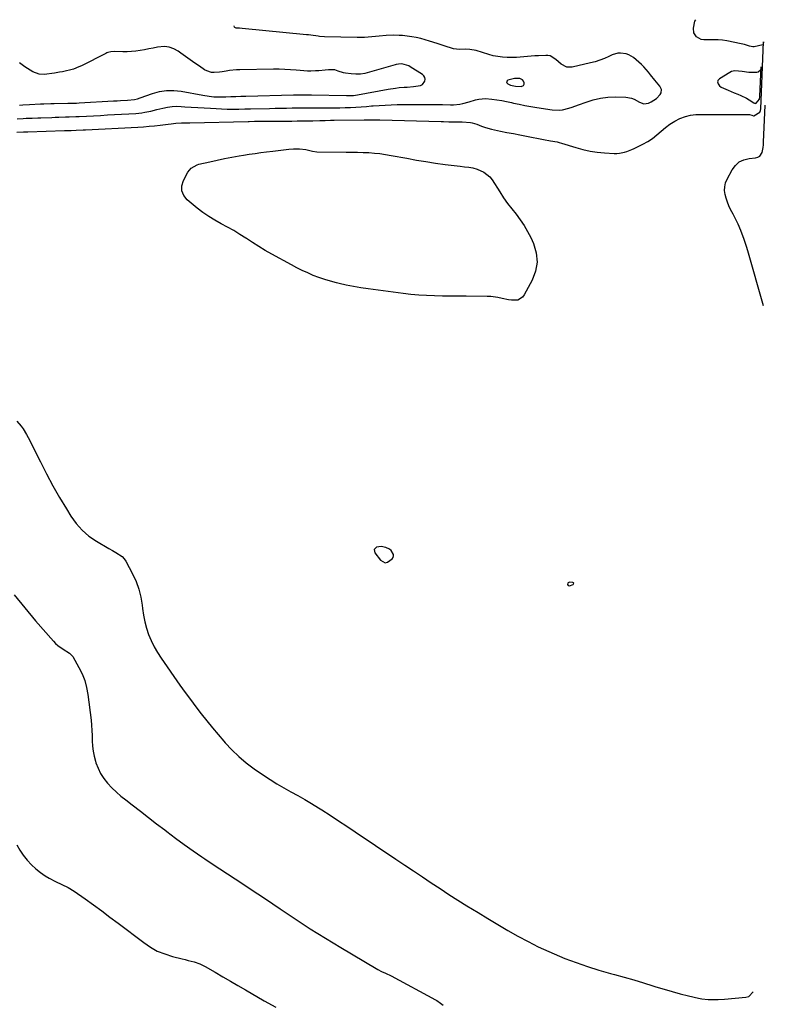
# Model space of a CAD drawing. Units: inches. Extents: x 1942337 to 1947699, y 416516 to 421882.
# Drawn here: x 1947203 to 1947699, y 421227 to 421882 of the extents above; entities that cross this region are included whole.
import ezdxf

# ---------------------------------------------------------------- set-up
doc = ezdxf.new("R2010")
doc.units = ezdxf.units.IN
doc.header["$MEASUREMENT"] = 0
for name, color, linetype in [('1', 7, 'Continuous'), ('7', 7, 'Continuous'), ('8', 7, 'Continuous')]:
    doc.layers.add(name, color=color, linetype=linetype)

msp = doc.modelspace()

# ---------------------------------------------------------------- linework, layer by layer
at = {"layer": '1', "color": 18}
for points in [[(1947696.3, 421850.58, 1690), (1947695.86, 421848.33, 1690), (1947694.48, 421846.98, 1690), (1947693.42, 421846.72, 1690), (1947691.02, 421846.65, 1690), (1947688.18, 421846.74, 1690), (1947683.77, 421847.46, 1690), (1947678.87, 421847.91, 1690), (1947676.58, 421847.36, 1690), (1947675.49, 421846.83, 1690), (1947668.61, 421842.58, 1690), (1947667.6, 421841.52, 1690), (1947667.46, 421841.18, 1690), (1947667.4, 421840.49, 1690), (1947667.77, 421839.29, 1690), (1947668.56, 421837.96, 1690), (1947669.81, 421837.04, 1690), (1947674.34, 421834.97, 1690), (1947678.41, 421833.25, 1690), (1947680.89, 421832.26, 1690), (1947682.81, 421831.46, 1690), (1947686.52, 421829.62, 1690), (1947688.31, 421828.58, 1690), (1947691.38, 421826.69, 1690), (1947691.87, 421826.43, 1690), (1947692.38, 421826.25, 1690), (1947692.64, 421826.22, 1690), (1947693.1, 421826.35, 1690), (1947695.19, 421828.98, 1690), (1947695.58, 421830.74, 1690), (1947696.32, 421850.56, 1690), (1947696.3, 421850.58, 1690)], [(1947532.32, 421842.8, 1688), (1947527.99, 421841.72, 1688), (1947527.36, 421841.14, 1688), (1947527.06, 421840.54, 1688), (1947527.26, 421839.9, 1688), (1947527.78, 421839.23, 1688), (1947529.63, 421838.35, 1688), (1947532.91, 421837.64, 1688), (1947536.72, 421837.46, 1688), (1947538.34, 421838.16, 1688), (1947538.69, 421838.91, 1688), (1947538.8, 421839.87, 1688), (1947538.37, 421840.92, 1688), (1947537.75, 421841.78, 1688), (1947535.78, 421842.71, 1688), (1947532.32, 421842.8, 1688)], [(1947443.67, 421531.44, 1692), (1947440.6, 421531, 1692), (1947439.66, 421530.29, 1692), (1947439.1, 421529.46, 1692), (1947439.47, 421527.35, 1692), (1947443.24, 421522.37, 1692), (1947446.22, 421520.74, 1692), (1947447.79, 421521.03, 1692), (1947450.99, 421523.39, 1692), (1947451.58, 421524.28, 1692), (1947451.9, 421525.2, 1692), (1947451.82, 421526.17, 1692), (1947450.38, 421528.83, 1692), (1947449.29, 421529.64, 1692), (1947446.7, 421530.75, 1692), (1947443.67, 421531.44, 1692)], [(1947568.12, 421507.4, 1692), (1947567.87, 421507.06, 1692), (1947567.65, 421506.27, 1692), (1947567.97, 421505.48, 1692), (1947568.81, 421505.35, 1692), (1947571.3, 421506.34, 1692), (1947571.61, 421506.72, 1692), (1947571.71, 421507.07, 1692), (1947571.5, 421507.37, 1692), (1947571.07, 421507.63, 1692), (1947568.96, 421507.69, 1692), (1947568.12, 421507.4, 1692)]]:
    msp.add_polyline3d(points, dxfattribs=at)
at = {"layer": '7', "color": 18}
for points in [[(1947201.43, 421807.06, 1692), (1947205.8, 421807.21, 1692), (1947207.21, 421807.27, 1692), (1947208.62, 421807.32, 1692), (1947232.96, 421808.07, 1692), (1947233.74, 421808.09, 1692), (1947235.28, 421808.14, 1692), (1947237.59, 421808.23, 1692), (1947240.74, 421808.37, 1692), (1947245.46, 421808.59, 1692), (1947247.04, 421808.67, 1692), (1947281.84, 421810.44, 1692), (1947285.55, 421810.67, 1692), (1947289.26, 421810.96, 1692), (1947292.96, 421811.32, 1692), (1947296.65, 421811.75, 1692), (1947301.96, 421812.42, 1692), (1947304.03, 421812.68, 1692), (1947307.14, 421813.07, 1692), (1947310.93, 421813.24, 1692), (1947315.05, 421813.3, 1692), (1947316.43, 421813.32, 1692), (1947355.19, 421814.19, 1692), (1947355.79, 421814.2, 1692), (1947359.37, 421814.31, 1692), (1947364.26, 421814.37, 1692), (1947366.09, 421814.39, 1692), (1947369.75, 421814.41, 1692), (1947384.27, 421814.47, 1692), (1947387.76, 421814.5, 1692), (1947391.24, 421814.55, 1692), (1947394.73, 421814.62, 1692), (1947398.22, 421814.7, 1692), (1947402.76, 421814.84, 1692), (1947406.41, 421814.92, 1692), (1947410.06, 421814.97, 1692), (1947411.28, 421814.98, 1692), (1947412.5, 421814.99, 1692), (1947432.39, 421815.17, 1692), (1947436.27, 421815.2, 1692), (1947440.15, 421815.23, 1692), (1947441.44, 421815.21, 1692), (1947442.74, 421815.18, 1692), (1947483.45, 421814.1, 1692), (1947485.21, 421814.07, 1692), (1947488.73, 421814.04, 1692), (1947492.24, 421814.04, 1692), (1947495.76, 421813.94, 1692), (1947497.52, 421813.84, 1692), (1947502.96, 421813.48, 1692), (1947504.06, 421813.34, 1692), (1947507.21, 421812.37, 1692), (1947510.28, 421811.07, 1692), (1947513.14, 421810.09, 1692), (1947517.13, 421809.05, 1692), (1947523.03, 421807.83, 1692), (1947527.33, 421806.95, 1692), (1947531.63, 421806.08, 1692), (1947535.94, 421805.22, 1692), (1947540.25, 421804.39, 1692), (1947551.7, 421802.18, 1692), (1947556.18, 421801.39, 1692), (1947560.64, 421800.58, 1692), (1947562.11, 421800.21, 1692), (1947563.56, 421799.79, 1692), (1947573.06, 421796.85, 1692), (1947577.79, 421795.57, 1692), (1947582.56, 421794.53, 1692), (1947587.39, 421793.82, 1692), (1947592.27, 421793.35, 1692), (1947598.62, 421792.97, 1692), (1947600.34, 421792.96, 1692), (1947602.05, 421793.06, 1692), (1947605.41, 421793.72, 1692), (1947607.06, 421794.25, 1692), (1947610.28, 421795.49, 1692), (1947611.86, 421796.2, 1692), (1947617.64, 421799.03, 1692), (1947620.95, 421800.86, 1692), (1947624.12, 421802.88, 1692), (1947627.07, 421805.21, 1692), (1947629.91, 421807.76, 1692), (1947632.73, 421810.24, 1692), (1947635.7, 421812.5, 1692), (1947638.9, 421814.4, 1692), (1947642.26, 421816.07, 1692), (1947646, 421817.42, 1692), (1947649.38, 421818.3, 1692), (1947652.84, 421818.75, 1692), (1947656.37, 421818.91, 1692), (1947659.93, 421818.85, 1692), (1947663.5, 421818.8, 1692), (1947667.07, 421818.79, 1692), (1947670.64, 421818.78, 1692), (1947688.11, 421818.83, 1692), (1947688.61, 421818.8, 1692), (1947690.06, 421818.48, 1692), (1947691.22, 421817.91, 1692), (1947691.3, 421817.88, 1692), (1947691.47, 421817.89, 1692), (1947695.52, 421820.38, 1692), (1947695.99, 421821.42, 1692), (1947696.25, 421822.6, 1692), (1947697.92, 421867.12, 1692), (1947697.9, 421867.15, 1692), (1947697.86, 421867.16, 1692), (1947697.83, 421867.13, 1692), (1947697.65, 421865.31, 1692), (1947697.62, 421865.23, 1692), (1947697.58, 421865.16, 1692), (1947697.52, 421865.11, 1692), (1947697.44, 421865.08, 1692), (1947691.62, 421863.82, 1692), (1947690.89, 421863.74, 1692), (1947688.69, 421864.19, 1692), (1947685.2, 421865.36, 1692), (1947684.13, 421865.63, 1692), (1947683.04, 421865.87, 1692), (1947673.54, 421867.75, 1692), (1947670.7, 421868.2, 1692), (1947667.85, 421868.5, 1692), (1947664.99, 421868.57, 1692), (1947662.11, 421868.49, 1692), (1947658.26, 421868.44, 1692), (1947656.55, 421868.76, 1692), (1947653.43, 421870.39, 1692), (1947651.52, 421873.04, 1692), (1947651.32, 421876.3, 1692), (1947652.36, 421880.92, 1692), (1947652.88, 421881.87, 1692)], [(1947203.15, 421825.02, 1688), (1947205.34, 421825.15, 1688), (1947209.71, 421825.42, 1688), (1947217.02, 421825.86, 1688), (1947219.3, 421825.98, 1688), (1947223.86, 421826.11, 1688), (1947225, 421826.13, 1688), (1947226.15, 421826.15, 1688), (1947235.31, 421826.28, 1688), (1947237.21, 421826.33, 1688), (1947241, 421826.46, 1688), (1947242.89, 421826.56, 1688), (1947265.75, 421827.87, 1688), (1947268.08, 421828, 1688), (1947270.4, 421828.14, 1688), (1947275.06, 421828.43, 1688), (1947279.7, 421828.79, 1688), (1947281.58, 421829.29, 1688), (1947283.42, 421829.91, 1688), (1947291.55, 421832.81, 1688), (1947296.25, 421834.08, 1688), (1947301, 421834.84, 1688), (1947305.8, 421834.85, 1688), (1947310.65, 421834.35, 1688), (1947325.03, 421831.69, 1688), (1947329.28, 421830.99, 1688), (1947332.36, 421830.62, 1688), (1947336.88, 421830.49, 1688), (1947340.45, 421830.61, 1688), (1947343.74, 421830.71, 1688), (1947347.04, 421830.81, 1688), (1947350.33, 421830.91, 1688), (1947353.63, 421831, 1688), (1947385.45, 421831.83, 1688), (1947389.23, 421831.92, 1688), (1947393.02, 421831.99, 1688), (1947397.21, 421831.95, 1688), (1947420.57, 421831.37, 1688), (1947422.41, 421831.37, 1688), (1947425.16, 421831.56, 1688), (1947427.89, 421831.95, 1688), (1947448.26, 421835.67, 1688), (1947453.18, 421836.42, 1688), (1947455.66, 421836.68, 1688), (1947458.87, 421836.93, 1688), (1947460.99, 421837.08, 1688), (1947465.24, 421837.4, 1688), (1947469.86, 421838.06, 1688), (1947471.06, 421838.68, 1688), (1947472.71, 421840.89, 1688), (1947472.9, 421842.24, 1688), (1947472.76, 421843.47, 1688), (1947472.13, 421844.54, 1688), (1947471.16, 421845.5, 1688), (1947463.03, 421850.61, 1688), (1947462.16, 421851.1, 1688), (1947457.38, 421852.41, 1688), (1947455.14, 421852.27, 1688), (1947453.68, 421851.97, 1688), (1947452.95, 421851.78, 1688), (1947435.95, 421846.87, 1688), (1947432.9, 421846.18, 1688), (1947429.83, 421845.74, 1688), (1947426.73, 421845.68, 1688), (1947423.61, 421845.85, 1688), (1947419.86, 421846.3, 1688), (1947418.62, 421846.51, 1688), (1947415.06, 421847.72, 1688), (1947412.73, 421848.53, 1688), (1947408.53, 421848.42, 1688), (1947406.39, 421848.22, 1688), (1947402.12, 421847.91, 1688), (1947399.98, 421847.8, 1688), (1947396.98, 421847.73, 1688), (1947394.55, 421847.74, 1688), (1947389.71, 421848.03, 1688), (1947387.09, 421848.27, 1688), (1947383.36, 421848.57, 1688), (1947379.62, 421848.78, 1688), (1947375.88, 421848.87, 1688), (1947372.14, 421848.89, 1688), (1947349.69, 421848.63, 1688), (1947347.41, 421848.54, 1688), (1947342.88, 421848.06, 1688), (1947340.63, 421847.68, 1688), (1947337.86, 421847.17, 1688), (1947336.12, 421846.94, 1688), (1947332.62, 421846.71, 1688), (1947330.91, 421846.84, 1688), (1947327.69, 421847.78, 1688), (1947326.19, 421848.6, 1688), (1947322.79, 421850.89, 1688), (1947319.65, 421853.03, 1688), (1947316.53, 421855.21, 1688), (1947313.44, 421857.43, 1688), (1947310.38, 421859.68, 1688), (1947308.68, 421860.95, 1688), (1947305.75, 421862.59, 1688), (1947302.7, 421863.69, 1688), (1947299.47, 421863.99, 1688), (1947294.95, 421863.52, 1688), (1947292.08, 421862.95, 1688), (1947289.22, 421862.4, 1688), (1947286.34, 421861.88, 1688), (1947283.46, 421861.38, 1688), (1947280.58, 421860.98, 1688), (1947277.68, 421860.69, 1688), (1947274.77, 421860.57, 1688), (1947271.86, 421860.56, 1688), (1947266.11, 421860.71, 1688), (1947263.96, 421860.56, 1688), (1947261.88, 421860.05, 1688), (1947261.21, 421859.78, 1688), (1947260.56, 421859.48, 1688), (1947244.39, 421851.26, 1688), (1947242.66, 421850.45, 1688), (1947239.12, 421849.08, 1688), (1947237.29, 421848.52, 1688), (1947233.58, 421847.62, 1688), (1947231.71, 421847.24, 1688), (1947229.83, 421846.91, 1688), (1947226.3, 421846.34, 1688), (1947224.61, 421846.09, 1688), (1947221.22, 421845.64, 1688), (1947219.53, 421845.46, 1688), (1947216.22, 421845.6, 1688), (1947212.06, 421847.23, 1688), (1947210.19, 421848.27, 1688), (1947206.64, 421850.62, 1688), (1947203.22, 421853.16, 1688)], [(1947697.93, 421691.62, 1694), (1947687.51, 421728.24, 1694), (1947686.68, 421731, 1694), (1947685.8, 421733.74, 1694), (1947684.85, 421736.45, 1694), (1947683.84, 421739.15, 1694), (1947682.82, 421741.75, 1694), (1947681.07, 421745.83, 1694), (1947679.77, 421748.5, 1694), (1947677.75, 421752.45, 1694), (1947676.05, 421755.65, 1694), (1947674.9, 421758.07, 1694), (1947673.87, 421760.54, 1694), (1947673.05, 421763.08, 1694), (1947672.36, 421765.68, 1694), (1947672.07, 421768.27, 1694), (1947672.14, 421770.81, 1694), (1947672.74, 421773.28, 1694), (1947673.7, 421775.71, 1694), (1947677.09, 421782.12, 1694), (1947679.25, 421785.01, 1694), (1947681.8, 421787.31, 1694), (1947684.92, 421788.74, 1694), (1947688.43, 421789.59, 1694), (1947692.7, 421789.92, 1694), (1947694.19, 421790.35, 1694), (1947695.43, 421791.05, 1694), (1947696.98, 421793.56, 1694), (1947697.64, 421796.96, 1694), (1947697.84, 421798.67, 1694), (1947697.97, 421800.4, 1694), (1947699.12, 421825.1, 1694)], [(1947498.99, 421784.04, 1694), (1947501.87, 421783.75, 1694), (1947504.72, 421783.31, 1694), (1947507.48, 421782.5, 1694), (1947512.03, 421780.56, 1694), (1947515.92, 421777.42, 1694), (1947517.49, 421775.39, 1694), (1947522.54, 421767.31, 1694), (1947525.07, 421763.45, 1694), (1947527.7, 421759.68, 1694), (1947530.49, 421756.02, 1694), (1947533.39, 421752.45, 1694), (1947536.2, 421748.82, 1694), (1947538.8, 421745.07, 1694), (1947541.08, 421741.1, 1694), (1947543.15, 421737.01, 1694), (1947544.97, 421732.98, 1694), (1947546.76, 421726.8, 1694), (1947547.4, 421720.66, 1694), (1947546.32, 421714.58, 1694), (1947544.1, 421708.55, 1694), (1947538.81, 421698.79, 1694), (1947537.59, 421697.25, 1694), (1947534.43, 421695.41, 1694), (1947530.37, 421695.23, 1694), (1947528.26, 421695.47, 1694), (1947524.11, 421696.38, 1694), (1947521.28, 421697.1, 1694), (1947516.57, 421697.77, 1694), (1947514.18, 421697.88, 1694), (1947500.2, 421697.9, 1694), (1947494.94, 421697.92, 1694), (1947489.67, 421697.97, 1694), (1947484.41, 421698.05, 1694), (1947479.14, 421698.15, 1694), (1947473.89, 421698.36, 1694), (1947468.64, 421698.68, 1694), (1947463.4, 421699.16, 1694), (1947458.18, 421699.76, 1694), (1947435.02, 421702.79, 1694), (1947430.14, 421703.51, 1694), (1947425.27, 421704.35, 1694), (1947420.44, 421705.34, 1694), (1947415.62, 421706.45, 1694), (1947413.88, 421706.88, 1694), (1947409.98, 421707.94, 1694), (1947406.11, 421709.1, 1694), (1947402.3, 421710.42, 1694), (1947398.52, 421711.84, 1694), (1947394.79, 421713.42, 1694), (1947391.11, 421715.09, 1694), (1947387.5, 421716.89, 1694), (1947383.92, 421718.78, 1694), (1947370.89, 421726, 1694), (1947366.59, 421728.46, 1694), (1947362.34, 421730.99, 1694), (1947358.16, 421733.63, 1694), (1947354.02, 421736.35, 1694), (1947353.76, 421736.52, 1694), (1947349.73, 421739.12, 1694), (1947345.65, 421741.62, 1694), (1947341.47, 421743.94, 1694), (1947337.22, 421746.16, 1694), (1947333.02, 421748.44, 1694), (1947328.94, 421750.9, 1694), (1947325.04, 421753.64, 1694), (1947321.26, 421756.56, 1694), (1947314.64, 421762.06, 1694), (1947312.41, 421764.98, 1694), (1947311.09, 421768.08, 1694), (1947311.17, 421771.45, 1694), (1947312.17, 421774.99, 1694), (1947315.13, 421780.42, 1694), (1947317.26, 421783.09, 1694), (1947321.21, 421785.36, 1694), (1947322.31, 421785.69, 1694), (1947329.71, 421787.42, 1694), (1947334.55, 421788.51, 1694), (1947339.4, 421789.52, 1694), (1947344.28, 421790.44, 1694), (1947349.16, 421791.29, 1694), (1947352.07, 421791.77, 1694), (1947355.91, 421792.37, 1694), (1947359.76, 421792.94, 1694), (1947363.61, 421793.47, 1694), (1947367.46, 421793.98, 1694), (1947371.62, 421794.48, 1694), (1947375.18, 421794.9, 1694), (1947378.74, 421795.29, 1694), (1947382.31, 421795.67, 1694), (1947385.35, 421795.98, 1694), (1947389.42, 421796.09, 1694), (1947393.47, 421795.58, 1694), (1947398.04, 421794.53, 1694), (1947400.85, 421793.9, 1694), (1947420.47, 421793.88, 1694), (1947424.21, 421793.84, 1694), (1947427.95, 421793.77, 1694), (1947431.69, 421793.63, 1694), (1947435.42, 421793.45, 1694), (1947439.15, 421793.16, 1694), (1947442.86, 421792.78, 1694), (1947446.56, 421792.26, 1694), (1947450.25, 421791.65, 1694), (1947460.71, 421789.69, 1694), (1947467.06, 421788.56, 1694), (1947473.43, 421787.5, 1694), (1947479.8, 421786.55, 1694), (1947486.19, 421785.67, 1694), (1947496.12, 421784.38, 1694), (1947498.99, 421784.04, 1694)], [(1947201.35, 421614.88, 1694), (1947204.28, 421611.64, 1694), (1947205.54, 421609.81, 1694), (1947207.84, 421606.01, 1694), (1947208.88, 421604.05, 1694), (1947216.99, 421587.81, 1694), (1947221.1, 421579.85, 1694), (1947225.34, 421571.97, 1694), (1947229.77, 421564.19, 1694), (1947234.34, 421556.49, 1694), (1947237.27, 421551.68, 1694), (1947240.8, 421546.77, 1694), (1947244.74, 421542.28, 1694), (1947249.3, 421538.41, 1694), (1947254.27, 421534.97, 1694), (1947262.54, 421530.11, 1694), (1947264.89, 421528.78, 1694), (1947267.28, 421527.54, 1694), (1947271.47, 421524.81, 1694), (1947272.69, 421523.39, 1694), (1947273.76, 421521.8, 1694), (1947278.35, 421513.34, 1694), (1947280.68, 421508.34, 1694), (1947282.59, 421503.22, 1694), (1947283.89, 421497.9, 1694), (1947284.77, 421492.46, 1694), (1947284.99, 421490.27, 1694), (1947285.6, 421485.87, 1694), (1947286.44, 421481.51, 1694), (1947287.61, 421477.23, 1694), (1947289.01, 421473, 1694), (1947290.72, 421468.89, 1694), (1947292.64, 421464.89, 1694), (1947294.85, 421461.04, 1694), (1947297.26, 421457.29, 1694), (1947309.84, 421439.29, 1694), (1947313.28, 421434.46, 1694), (1947316.77, 421429.66, 1694), (1947320.34, 421424.93, 1694), (1947323.96, 421420.23, 1694), (1947327.66, 421415.59, 1694), (1947331.4, 421410.99, 1694), (1947335.21, 421406.45, 1694), (1947339.07, 421401.95, 1694), (1947339.86, 421401.04, 1694), (1947344.31, 421396.29, 1694), (1947348.98, 421391.78, 1694), (1947353.97, 421387.64, 1694), (1947359.17, 421383.73, 1694), (1947365.31, 421379.46, 1694), (1947369.74, 421376.51, 1694), (1947374.23, 421373.67, 1694), (1947378.83, 421370.99, 1694), (1947383.49, 421368.44, 1694), (1947388.17, 421365.9, 1694), (1947392.81, 421363.29, 1694), (1947397.38, 421360.56, 1694), (1947401.9, 421357.75, 1694), (1947404.1, 421356.34, 1694), (1947409.68, 421352.75, 1694), (1947415.25, 421349.14, 1694), (1947420.78, 421345.48, 1694), (1947426.3, 421341.8, 1694), (1947453.46, 421323.58, 1694), (1947459.32, 421319.65, 1694), (1947465.18, 421315.72, 1694), (1947471.05, 421311.8, 1694), (1947476.92, 421307.89, 1694), (1947482.81, 421304, 1694), (1947488.73, 421300.16, 1694), (1947494.69, 421296.37, 1694), (1947500.67, 421292.63, 1694), (1947508.08, 421288.04, 1694), (1947514.64, 421284.03, 1694), (1947521.24, 421280.07, 1694), (1947527.88, 421276.19, 1694), (1947534.55, 421272.36, 1694), (1947541.31, 421268.71, 1694), (1947548.16, 421265.24, 1694), (1947555.14, 421262.05, 1694), (1947562.22, 421259.05, 1694), (1947565.86, 421257.59, 1694), (1947573.34, 421254.75, 1694), (1947580.88, 421252.09, 1694), (1947588.51, 421249.72, 1694), (1947596.21, 421247.54, 1694), (1947598.79, 421246.86, 1694), (1947605.23, 421245.11, 1694), (1947611.64, 421243.29, 1694), (1947618.02, 421241.37, 1694), (1947624.39, 421239.38, 1694), (1947626.4, 421238.73, 1694), (1947631.76, 421237.08, 1694), (1947637.14, 421235.52, 1694), (1947642.56, 421234.09, 1694), (1947648.01, 421232.76, 1694), (1947654.67, 421231.21, 1694), (1947656.81, 421230.79, 1694), (1947661.13, 421230.27, 1694), (1947665.5, 421230.18, 1694), (1947667.69, 421230.23, 1694), (1947672.06, 421230.5, 1694), (1947686.14, 421231.72, 1694), (1947688.14, 421232.31, 1694), (1947691.15, 421235.35, 1694)], [(1947199.67, 421499.37, 1696), (1947206.63, 421490.68, 1696), (1947213.79, 421482.15, 1696), (1947225.65, 421468.55, 1696), (1947227.11, 421467.02, 1696), (1947228.66, 421465.6, 1696), (1947232.11, 421463.17, 1696), (1947236.31, 421460.62, 1696), (1947238.55, 421458.37, 1696), (1947242.66, 421451.07, 1696), (1947244.76, 421446.76, 1696), (1947246.5, 421442.34, 1696), (1947247.72, 421437.74, 1696), (1947248.59, 421433.02, 1696), (1947250.68, 421416.08, 1696), (1947251.04, 421412.64, 1696), (1947251.31, 421409.19, 1696), (1947251.45, 421405.73, 1696), (1947251.51, 421402.27, 1696), (1947251.66, 421398.83, 1696), (1947252.02, 421395.43, 1696), (1947252.7, 421392.07, 1696), (1947253.59, 421388.74, 1696), (1947253.92, 421387.73, 1696), (1947255.36, 421384.05, 1696), (1947257.09, 421380.54, 1696), (1947259.26, 421377.27, 1696), (1947261.71, 421374.17, 1696), (1947264.64, 421371.08, 1696), (1947267.55, 421368.23, 1696), (1947270.61, 421365.54, 1696), (1947273.77, 421362.96, 1696), (1947278.09, 421359.62, 1696), (1947283.49, 421355.46, 1696), (1947288.89, 421351.3, 1696), (1947294.29, 421347.14, 1696), (1947299.7, 421342.99, 1696), (1947301.16, 421341.86, 1696), (1947306.9, 421337.54, 1696), (1947312.68, 421333.28, 1696), (1947318.53, 421329.12, 1696), (1947324.43, 421325.03, 1696), (1947326.32, 421323.75, 1696), (1947331.32, 421320.37, 1696), (1947336.35, 421317.03, 1696), (1947341.41, 421313.73, 1696), (1947346.48, 421310.45, 1696), (1947351.56, 421307.18, 1696), (1947356.62, 421303.88, 1696), (1947361.64, 421300.53, 1696), (1947366.65, 421297.15, 1696), (1947376.45, 421290.47, 1696), (1947386.4, 421283.82, 1696), (1947396.43, 421277.29, 1696), (1947406.59, 421270.96, 1696), (1947416.82, 421264.75, 1696), (1947440.31, 421250.79, 1696), (1947441.51, 421250.11, 1696), (1947443.97, 421248.87, 1696), (1947446.5, 421247.76, 1696), (1947450.21, 421245.93, 1696), (1947479.72, 421230.07, 1696), (1947480.62, 421229.55, 1696), (1947483.17, 421227.75, 1696), (1947484.81, 421226.47, 1696)], [(1947201.29, 421333.05, 1698), (1947203.3, 421329.49, 1698), (1947205.62, 421326.14, 1698), (1947208.15, 421322.91, 1698), (1947211.09, 421319.78, 1698), (1947213.93, 421317.12, 1698), (1947217, 421314.74, 1698), (1947220.22, 421312.55, 1698), (1947222.92, 421310.88, 1698), (1947227, 421308.62, 1698), (1947231.26, 421306.72, 1698), (1947235.48, 421304.76, 1698), (1947239.44, 421302.31, 1698), (1947246.76, 421297.11, 1698), (1947252.31, 421293.14, 1698), (1947257.83, 421289.12, 1698), (1947263.31, 421285.05, 1698), (1947268.76, 421280.94, 1698), (1947285.71, 421268.04, 1698), (1947290.15, 421265.07, 1698), (1947294.78, 421262.49, 1698), (1947299.7, 421260.5, 1698), (1947304.79, 421258.89, 1698), (1947311.35, 421257.26, 1698), (1947313.32, 421256.76, 1698), (1947315.28, 421256.26, 1698), (1947319.2, 421255.25, 1698), (1947323.01, 421253.96, 1698), (1947326.62, 421252.19, 1698), (1947333.25, 421248.35, 1698), (1947338.31, 421245.42, 1698), (1947343.37, 421242.48, 1698), (1947348.43, 421239.55, 1698), (1947353.49, 421236.61, 1698), (1947365.95, 421229.38, 1698), (1947373.63, 421225.08, 1698)]]:
    msp.add_polyline3d(points, dxfattribs=at)
at = {"layer": '8', "color": 18}
msp.add_polyline3d([(1947201.62, 421816.03, 1690), (1947205.57, 421816.21, 1690), (1947207.54, 421816.3, 1690), (1947211.48, 421816.49, 1690), (1947215.43, 421816.64, 1690), (1947217.4, 421816.7, 1690), (1947224.67, 421816.91, 1690), (1947226.95, 421816.97, 1690), (1947229.23, 421817.03, 1690), (1947233.79, 421817.16, 1690), (1947236.07, 421817.23, 1690), (1947240.62, 421817.41, 1690), (1947242.9, 421817.51, 1690), (1947247.68, 421817.76, 1690), (1947252.35, 421818, 1690), (1947257.02, 421818.24, 1690), (1947261.68, 421818.49, 1690), (1947266.35, 421818.75, 1690), (1947280.41, 421819.54, 1690), (1947284.47, 421819.94, 1690), (1947286.48, 421820.27, 1690), (1947290.47, 421821.13, 1690), (1947294.44, 421822.09, 1690), (1947296.43, 421822.6, 1690), (1947298.5, 421823.13, 1690), (1947301.53, 421823.75, 1690), (1947304.58, 421824.17, 1690), (1947307.65, 421824.29, 1690), (1947310.74, 421824.2, 1690), (1947313.1, 421824.02, 1690), (1947317.39, 421823.71, 1690), (1947321.67, 421823.42, 1690), (1947325.96, 421823.18, 1690), (1947330.26, 421822.96, 1690), (1947341.27, 421822.46, 1690), (1947343.21, 421822.4, 1690), (1947347.09, 421822.38, 1690), (1947349.03, 421822.43, 1690), (1947352.9, 421822.55, 1690), (1947354.84, 421822.6, 1690), (1947356.78, 421822.65, 1690), (1947369.3, 421822.9, 1690), (1947373.11, 421822.97, 1690), (1947376.91, 421823.04, 1690), (1947380.72, 421823.1, 1690), (1947384.52, 421823.15, 1690), (1947387.91, 421823.2, 1690), (1947390.02, 421823.22, 1690), (1947394.24, 421823.27, 1690), (1947396.35, 421823.29, 1690), (1947400.57, 421823.31, 1690), (1947404.78, 421823.29, 1690), (1947409.24, 421823.25, 1690), (1947412.75, 421823.25, 1690), (1947416.26, 421823.28, 1690), (1947419.77, 421823.38, 1690), (1947423.28, 421823.51, 1690), (1947426.79, 421823.7, 1690), (1947430.29, 421823.91, 1690), (1947433.79, 421824.18, 1690), (1947437.29, 421824.48, 1690), (1947438.29, 421824.57, 1690), (1947442.29, 421824.88, 1690), (1947446.29, 421825.13, 1690), (1947450.3, 421825.29, 1690), (1947454.31, 421825.38, 1690), (1947465.67, 421825.48, 1690), (1947470.37, 421825.51, 1690), (1947475.08, 421825.51, 1690), (1947479.78, 421825.47, 1690), (1947484.48, 421825.41, 1690), (1947489.67, 421825.32, 1690), (1947491.77, 421825.36, 1690), (1947495.93, 421825.77, 1690), (1947498, 421826.15, 1690), (1947502.08, 421827.16, 1690), (1947506.43, 421828.53, 1690), (1947508.6, 421829.11, 1690), (1947513.02, 421829.55, 1690), (1947517.29, 421829.12, 1690), (1947520.55, 421828.62, 1690), (1947523.81, 421828.07, 1690), (1947527.05, 421827.43, 1690), (1947530.28, 421826.73, 1690), (1947531.55, 421826.44, 1690), (1947535.41, 421825.6, 1690), (1947539.28, 421824.82, 1690), (1947543.18, 421824.14, 1690), (1947547.08, 421823.52, 1690), (1947557.48, 421822, 1690), (1947561.93, 421821.79, 1690), (1947564.14, 421822.03, 1690), (1947568.51, 421823.05, 1690), (1947570.68, 421823.7, 1690), (1947574.94, 421825.18, 1690), (1947580.02, 421827.11, 1690), (1947584.72, 421828.59, 1690), (1947589.48, 421829.71, 1690), (1947594.34, 421830.27, 1690), (1947599.26, 421830.47, 1690), (1947606.26, 421830.34, 1690), (1947610.17, 421829.72, 1690), (1947611.99, 421829, 1690), (1947615.35, 421827.02, 1690), (1947618.28, 421826, 1690), (1947621.4, 421826.33, 1690), (1947622.37, 421826.72, 1690), (1947623.31, 421827.22, 1690), (1947626.84, 421829.48, 1690), (1947629.29, 421832.13, 1690), (1947629.82, 421833.24, 1690), (1947630, 421835.52, 1690), (1947629.05, 421837.6, 1690), (1947625.75, 421841.67, 1690), (1947622.82, 421845.23, 1690), (1947621.33, 421846.98, 1690), (1947618.29, 421850.43, 1690), (1947616.69, 421852.08, 1690), (1947613.29, 421855.16, 1690), (1947611.5, 421856.64, 1690), (1947608.31, 421858.6, 1690), (1947606.54, 421859.19, 1690), (1947602.8, 421859.65, 1690), (1947600.94, 421859.52, 1690), (1947597.36, 421858.4, 1690), (1947595.04, 421857.31, 1690), (1947592.1, 421856.03, 1690), (1947589.11, 421854.88, 1690), (1947586.05, 421853.92, 1690), (1947582.95, 421853.09, 1690), (1947570.61, 421850.23, 1690), (1947567.05, 421850.24, 1690), (1947563.27, 421852.36, 1690), (1947559.73, 421855.34, 1690), (1947555.99, 421857.75, 1690), (1947554.57, 421858.05, 1690), (1947553.09, 421858.15, 1690), (1947548.22, 421857.93, 1690), (1947545.77, 421857.79, 1690), (1947540.89, 421857.37, 1690), (1947538.45, 421857.09, 1690), (1947533.57, 421856.66, 1690), (1947528.68, 421856.63, 1690), (1947527.35, 421856.67, 1690), (1947524.25, 421856.9, 1690), (1947521.18, 421857.29, 1690), (1947518.15, 421857.92, 1690), (1947515.15, 421858.72, 1690), (1947506.73, 421861.33, 1690), (1947502.63, 421862.11, 1690), (1947499.76, 421862.18, 1690), (1947495.73, 421862.12, 1690), (1947491.77, 421862.51, 1690), (1947490.47, 421862.85, 1690), (1947486.95, 421863.97, 1690), (1947482.9, 421865.29, 1690), (1947480.88, 421865.97, 1690), (1947475.88, 421867.66, 1690), (1947472.95, 421868.57, 1690), (1947469.99, 421869.37, 1690), (1947467, 421870.02, 1690), (1947463.98, 421870.57, 1690), (1947462.48, 421870.8, 1690), (1947457.89, 421871.33, 1690), (1947455.58, 421871.47, 1690), (1947451.8, 421871.54, 1690), (1947447.06, 421871.36, 1690), (1947442.33, 421870.89, 1690), (1947437.44, 421870.42, 1690), (1947432.54, 421870.11, 1690), (1947430.09, 421870.06, 1690), (1947427.63, 421870.07, 1690), (1947406.01, 421870.49, 1690), (1947402.73, 421870.77, 1690), (1947401.65, 421870.92, 1690), (1947396.89, 421871.59, 1690), (1947395.42, 421871.76, 1690), (1947393.95, 421871.91, 1690), (1947351.17, 421876.08, 1690), (1947349.42, 421876.17, 1690), (1947347.3, 421876.23, 1690), (1947346.36, 421876.6, 1690), (1947346.18, 421876.85, 1690), (1947345.9, 421877.88, 1690)], dxfattribs=at)

doc.saveas('drawing.dxf')
